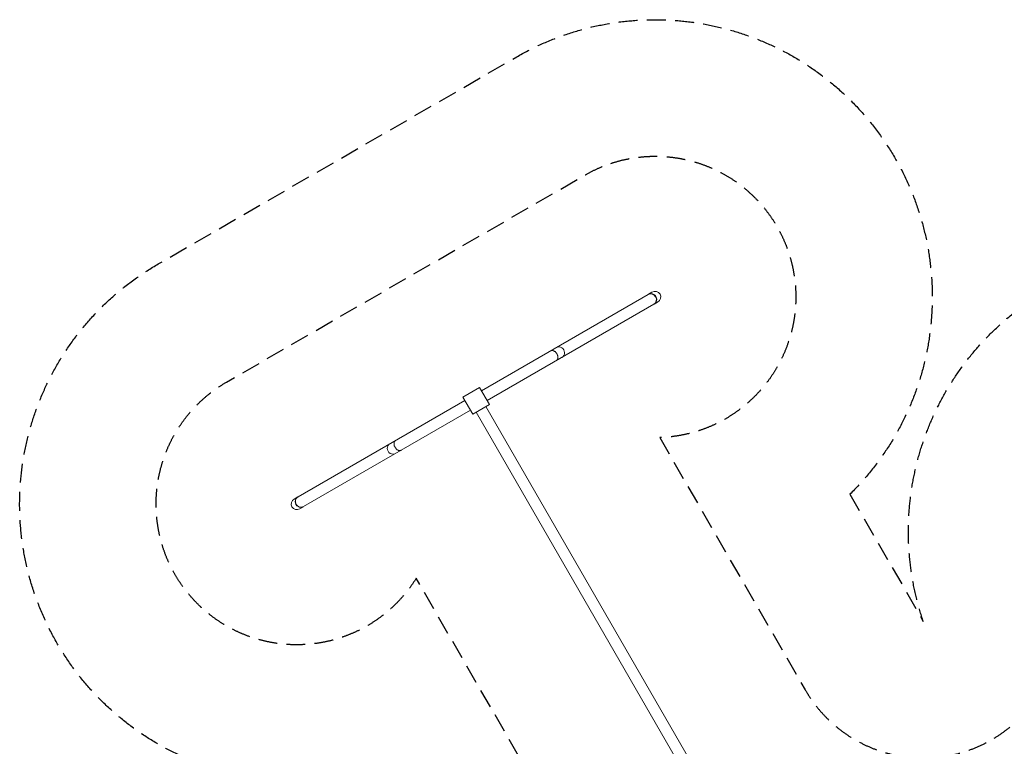
# Model space of a CAD drawing. Units: millimetres. Extents: x -7188 to 6091, y -6869 to 6731.
# Drawn here: x -7188 to -548, y 1835 to 6731 of the extents above; entities that cross this region are included whole.
import ezdxf

# ---------------------------------------------------------------- set-up
doc = ezdxf.new("R2010")
doc.units = ezdxf.units.MM
doc.header["$LTSCALE"] = 20
doc.linetypes.add('HIDDEN', pattern=[9.525, 6.35, -3.175])
for name, color, linetype in [('2d', 230, 'Continuous'), ('ASTM-BufferZone', 240, 'HIDDEN'), ('ASTM-Safetyzone', 64, 'HIDDEN')]:
    doc.layers.add(name, color=color, linetype=linetype)

msp = doc.modelspace()

# ---------------------------------------------------------------- linework, layer by layer
at = {"layer": '2d', "lineweight": 0}
for p, q in [((-4073.8, 4229.9), (-2949.5, 4879)), ((-2947.6, 4880.1), (-2924.1, 4893.7)), ((-4035.7, 4164), (-2911.5, 4813.1)), ((-2909.6, 4814.2), (-2886.1, 4827.8)), ((-4199, 4186.8), (-4086.4, 4251.8)), ((-4020.3, 4137.2), (-4086.4, 4251.8)), ((-4199, 4186.8), (-4132.9, 4072.2)), ((-4186.4, 4164.9), (-5311.1, 3515.6)), ((-4132.9, 4072.2), (-4020.3, 4137.2)), ((-1966.6, 526.2), (-4043.6, 4123.8)), ((-4148.3, 4099), (-5273, 3449.7)), ((-2032.5, 488.2), (-4109.5, 4085.7)), ((-5313, 3514.5), (-5336.5, 3500.9)), ((-5274.9, 3448.6), (-5298.4, 3435))]:
    msp.add_line(p, q, dxfattribs=at)
for centre, major_axis, start_param, end_param in [((-2930.5, 4846.1), (-19, 33), -1.570796, 0), ((-2930.5, 4846.1), (19, -33), 0, 1.570796), ((-3549.9, 4488.5), (19, -33), 0, 3.141593), ((-4672.7, 3840.2), (-19, 33), 0, 3.141593), ((-5292.1, 3482.6), (-19, 33), 0, 1.570796), ((-5292.1, 3482.6), (19, -33), -1.570796, 0)]:
    msp.add_ellipse(centre, major_axis=major_axis, ratio=0.93358, start_param=start_param, end_param=end_param, dxfattribs=at)
at = {"layer": '2d', "lineweight": 0, "extrusion": (0, 0, -1)}
for centre, major_axis, start_param, end_param in [((-2928.6, 4847.2), (-19, 33), 0, 3.141593), ((-2905.1, 4860.7), (35.3, 20.4), -1.570796, 1.570796), ((-3549.9, 4488.5), (-19, 33), 0, 3.141593), ((-4672.7, 3840.2), (19, -33), 0, 3.141593), ((-5317.4, 3468), (-35.3, -20.4), -1.570796, 1.570796), ((-5293.9, 3481.5), (19, -33), 0, 3.141593)]:
    msp.add_ellipse(centre, major_axis=major_axis, ratio=0.93358, start_param=start_param, end_param=end_param, dxfattribs=at)
at = {"layer": '2d', "lineweight": 0}
for points in [[(-3607.3, 4499.2), (-3562.1, 4525.4), (-3524, 4459.5), (-3569.3, 4433.3)], [(-4615.2, 3829.5), (-4660.5, 3803.3), (-4698.5, 3869.2), (-4653.2, 3895.4)], [(-4615.2, 3829.5), (-4660.5, 3803.3), (-4698.5, 3869.2), (-4653.2, 3895.4)]]:
    msp.add_rational_spline(points, [1, 0.333333333333, 0.333333333333, 1], degree=3, dxfattribs=at)
at = {"layer": 'ASTM-BufferZone', "flags": 128}
msp.add_lwpolyline([(-2872.1, 3914.7), (-1891.1, 2215.5, 0.90683), (-223.5, 2972.2, -0.776471), (1335.1, 3990.3), (1928.1, 3648), (2388, 3648, -0.719697), (3504.3, 2207.8, 0.597552), (4265.4, 777.3, -0.412869), (5171.3, -132.8), (5171.3, -2031.2, -0.546782), (3881.3, -2858.2), (2808.9, -3477.4), (2808.9, -5039, -0.414214), (1898.9, -5949), (1347.2, -5949, -0.414214), (437.2, -5039), (437.2, -4568.6, 0.780993), (-1294.8, -4136.1, -0.092231), (-1514, -4410.9, -0.209444), (-2079.3, -4873.3, -0.259297), (-2956.6, -4762.3, -0.226573), (-3541.8, -4239.8, -0.394432), (-3675.9, -3004.6, -0.261583), (-4272.8, -2342.9, -0.338995), (-3890.9, -1304.2, -0.565771), (-2713.5, -152.3), (-4514.2, 2966.7, -1.281887), (-5793.8, 4287.9), (-3376.5, 5683.5, -1.281887)], format="xyb", close=True, dxfattribs=at)
at = {"layer": 'ASTM-Safetyzone', "flags": 128}
msp.add_lwpolyline([(-1589.6, 3533.3), (-1094.4, 2675.5, -0.751763), (1867.7, 4745.2), (2174.6, 4568), (2258.4, 4568, -0.683704), (4269.6, 1697.3, -0.412869), (6091.3, -132.8), (6091.3, -2031.2, -0.454631), (4013.1, -3844.4), (3728.9, -4008.5), (3728.9, -5039, -0.414214), (1898.9, -6869), (1347.2, -6869, -0.414214), (-482.8, -5039), (-482.8, -4568.6, -0.068581), (-783.8, -4984.7, -0.176958), (-1783.4, -5745.2, -0.228651), (-3366.8, -5593.6, -0.173123), (-4296.3, -4787.5, -0.217264), (-4766, -3343.3, -0.118987), (-5161.8, -2581.1, -0.244243), (-4830.5, -926.8, -0.211556), (-4100.7, 410.4), (-4825.2, 1665.3, -0.879699), (-6253.8, 5084.6), (-3836.5, 6480.2, -0.879699), (-1589.6, 3533.3)], format="xyb", dxfattribs=at)

doc.saveas('drawing.dxf')
